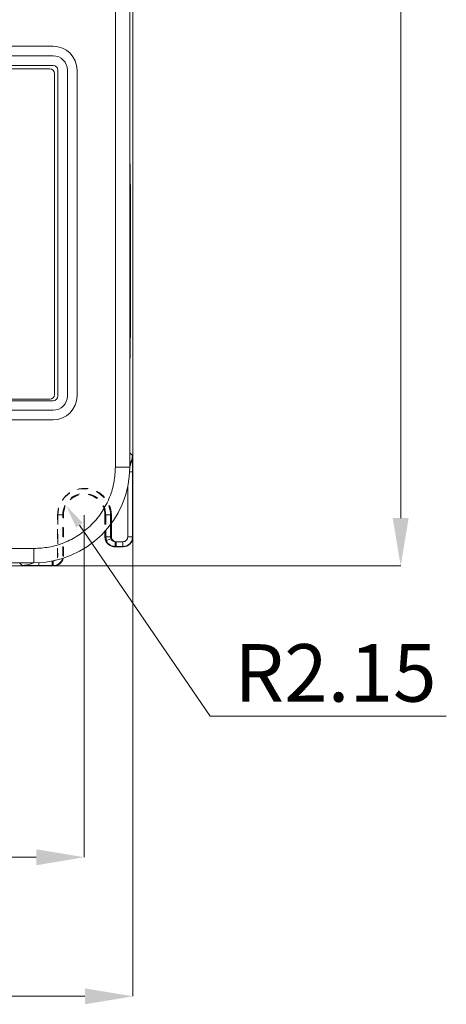
# Model space of a CAD drawing. Extents: x -1605 to -1081, y -996 to -250.
# Drawn here: x -1416 to -1372, y -609 to -506 of the extents above; entities that cross this region are included whole.
import ezdxf

# ---------------------------------------------------------------- set-up
doc = ezdxf.new("R2010")
doc.units = 0
doc.header["$MEASUREMENT"] = 0
doc.header["$PDSIZE"] = -1
doc.linetypes.add('JIS_02_1.0', pattern=[2, 1, -1])
doc.layers.get('0').update_dxf_attribs({"linetype": 'CONTINUOUS', "lineweight": 15})
doc.layers.get('Defpoints').update_dxf_attribs({"linetype": 'CONTINUOUS'})
doc.layers.add('AM_5', color=3, linetype='CONTINUOUS', lineweight=15)
doc.dimstyles.new('AM_ISO$0', dxfattribs={"dimtxt": 6, "dimasz": 5, "dimexe": 0, "dimexo": 0, "dimgap": 1.5, "dimtad": 1, "dimdsep": 46, "dimtxsty": 'Standard', "dimcen": 0, "dimclrd": 256, "dimclre": 256, "dimclrt": 256, "dimadec": 0, "dimazin": 2, "dimtp": 0.1, "dimtm": 0.1, "dimtfac": 0.71, "dimtmove": 0, "dimatfit": 3, "dimfxl": 0, "dimlwd": -1, "dimlwe": -1, "dimarcsym": 0})
doc.dimstyles.new('AM_ISO$3', dxfattribs={"dimtxt": 3.5, "dimasz": 2.5, "dimexe": 1, "dimexo": 1, "dimgap": 1.5, "dimtad": 1, "dimtoh": 1, "dimdsep": 46, "dimtxsty": 'Standard', "dimcen": 0, "dimclrd": 256, "dimclre": 256, "dimclrt": 2, "dimadec": 0, "dimazin": 2, "dimtp": 0.1, "dimtm": 0.1, "dimtfac": 0.71, "dimtdec": 3, "dimtofl": 0, "dimtmove": 0, "dimatfit": 0, "dimfxl": 0, "dimlwd": -1, "dimlwe": -1, "dimarcsym": 0})

# ---------------------------------------------------------------- blocks, each defined once
blk = doc.blocks.new('*D22')
at = {"layer": 'AM_5'}
for p, q in [((-1409.3, -399.1), (-1376.36, -399.1)), ((-1376.36, -404.1), (-1376.36, -557.75)), ((-1412.63, -562.75), (-1376.36, -562.75))]:
    blk.add_line(p, q, dxfattribs=at)
for points in [[(-1377.19, -404.1), (-1375.53, -404.1), (-1376.36, -399.1)], [(-1377.19, -557.75), (-1375.53, -557.75), (-1376.36, -562.75)]]:
    blk.add_solid(points, dxfattribs=at)
at = {"layer": 'Defpoints', "color": 0}
for p in [(-1409.3, -399.1), (-1412.63, -562.75), (-1376.36, -562.75)]:
    blk.add_point(p, dxfattribs=at)
at = {"layer": 'AM_5', "insert": (-1380.86, -480.92), "char_height": 6, "attachment_point": 5, "rotation": 90}
blk.add_mtext('164', dxfattribs=at)
blk = doc.blocks.new('*D23')
at = {"layer": 'AM_5'}
for p, q in [((-1489.88, -557.43), (-1489.88, -593.15)), ((-1409.38, -557.43), (-1409.38, -593.15)), ((-1484.88, -593.15), (-1414.38, -593.15))]:
    blk.add_line(p, q, dxfattribs=at)
for points in [[(-1484.88, -592.32), (-1484.88, -593.99), (-1489.88, -593.15)], [(-1414.38, -592.32), (-1414.38, -593.99), (-1409.38, -593.15)]]:
    blk.add_solid(points, dxfattribs=at)
at = {"layer": 'Defpoints', "color": 0}
for p in [(-1489.88, -557.43), (-1409.38, -557.43), (-1409.38, -593.15)]:
    blk.add_point(p, dxfattribs=at)
at = {"layer": 'AM_5', "insert": (-1449.63, -588.65), "char_height": 6, "attachment_point": 5}
blk.add_mtext('80.5', dxfattribs=at)
blk = doc.blocks.new('*D24')
at = {"layer": 'AM_5'}
for p, q in [((-1494.95, -559.75), (-1494.95, -607.67)), ((-1404.3, -559.75), (-1404.3, -607.67)), ((-1489.95, -607.67), (-1409.3, -607.67))]:
    blk.add_line(p, q, dxfattribs=at)
for points in [[(-1489.95, -606.84), (-1489.95, -608.5), (-1494.95, -607.67)], [(-1409.3, -606.84), (-1409.3, -608.5), (-1404.3, -607.67)]]:
    blk.add_solid(points, dxfattribs=at)
at = {"layer": 'Defpoints', "color": 0}
for p in [(-1494.95, -559.75), (-1404.3, -559.75), (-1404.3, -607.67)]:
    blk.add_point(p, dxfattribs=at)
at = {"layer": 'AM_5', "insert": (-1449.63, -603.17), "char_height": 6, "attachment_point": 5}
blk.add_mtext('90.65', dxfattribs=at)
blk = doc.blocks.new('*D42')
at = {"layer": 'AM_5'}
for p, q in [((-1409.87, -558.49), (-1396.24, -578.41)), ((-1396.24, -578.41), (-1371.6, -578.41))]:
    blk.add_line(p, q, dxfattribs=at)
blk.add_solid([(-1409.53, -558.26), (-1410.21, -558.73), (-1411.28, -556.43)], dxfattribs=at)
at = {"layer": 'Defpoints', "color": 0}
for p in [(-1413.72, -552.86), (-1411.28, -556.43)]:
    blk.add_point(p, dxfattribs=at)
at = {"layer": 'AM_5', "color": 2, "insert": (-1383.17, -573.91), "char_height": 3.5, "attachment_point": 5}
blk.add_mtext('{\\H1.7143x;\\C3;\\Fdim|c134;R2.15}', dxfattribs=at)

msp = doc.modelspace()

# ---------------------------------------------------------------- linework, layer by layer
at = {"color": 7, "linetype": 'Continuous', "lineweight": 15}
for p, q in [((-1404.304, -559.747), (-1404.304, -404.102)), ((-1404.304, -559.747), (-1404.304, -404.102)), ((-1404.609, -443.252), (-1404.609, -518.598)), ((-1404.609, -443.252), (-1404.609, -518.598)), ((-1406.126, -495.075), (-1406.126, -552.425)), ((-1404.626, -552.425), (-1404.626, -495.075)), ((-1412.626, -508.5), (-1486.626, -508.5)), ((-1412.626, -509.5), (-1486.626, -509.5)), ((-1412.626, -510.5), (-1486.626, -510.5)), ((-1412.976, -510.85), (-1486.476, -510.85)), ((-1412.476, -544.85), (-1412.476, -511.35)), ((-1412.126, -545), (-1412.126, -511)), ((-1411.126, -545), (-1411.126, -511)), ((-1410.126, -545), (-1410.126, -511)), ((-1404.592, -521.096), (-1404.583, -521.141)), ((-1404.583, -521.141), (-1404.592, -521.096)), ((-1404.566, -523.639), (-1404.566, -538.211)), ((-1404.566, -523.639), (-1404.566, -538.21)), ((-1404.583, -540.709), (-1404.592, -540.754)), ((-1404.592, -540.753), (-1404.583, -540.709)), ((-1404.609, -550.942), (-1404.609, -543.252)), ((-1404.609, -543.252), (-1404.609, -550.942)), ((-1486.626, -545.5), (-1412.626, -545.5)), ((-1486.476, -545.35), (-1412.976, -545.35)), ((-1486.626, -546.5), (-1412.626, -546.5)), ((-1486.626, -547.5), (-1412.626, -547.5)), ((-1404.609, -550.942), (-1404.342, -551.209)), ((-1404.335, -551.216), (-1404.335, -559.716)), ((-1404.626, -552.425), (-1406.126, -552.425)), ((-1404.335, -552.937), (-1404.335, -559.716)), ((-1407.213, -559.747), (-1407.213, -559.137)), ((-1407.213, -559.747), (-1407.135, -559.716)), ((-1407.135, -559.716), (-1406.635, -559.716)), ((-1407.063, -560.087), (-1407.135, -559.716)), ((-1406.599, -559.902), (-1407.063, -560.087)), ((-1406.635, -559.716), (-1406.599, -559.902)), ((-1404.835, -559.716), (-1404.335, -559.716)), ((-1404.835, -559.716), (-1404.335, -559.716)), ((-1404.335, -559.716), (-1404.335, -559.716)), ((-1404.304, -559.747), (-1404.335, -559.716)), ((-1414.626, -560.925), (-1443.485, -560.925)), ((-1414.626, -562.425), (-1414.626, -560.925)), ((-1406.135, -560.216), (-1405.335, -560.216)), ((-1406.135, -560.216), (-1406.135, -560.716)), ((-1406.126, -560.747), (-1406.047, -560.716)), ((-1405.303, -560.747), (-1406.126, -560.747)), ((-1406.047, -560.216), (-1405.335, -560.216)), ((-1406.047, -560.716), (-1405.335, -560.716)), ((-1405.335, -560.216), (-1405.335, -560.716)), ((-1405.335, -560.716), (-1405.303, -560.747)), ((-1443.485, -562.425), (-1414.626, -562.425)), ((-1412.626, -562.747), (-1417.187, -562.747)), ((-1417.185, -562.747), (-1412.626, -562.747)), ((-1415.842, -562.709), (-1416.109, -562.442)), ((-1412.617, -562.716), (-1414.114, -562.716)), ((-1412.626, -562.747), (-1412.705, -562.716)), ((-1412.617, -562.716), (-1412.617, -562.216))]:
    msp.add_line(p, q, dxfattribs=at)
at = {"color": 8, "linetype": 'Continuous', "lineweight": 15}
for p, q in [((-1404.609, -518.598), (-1404.626, -518.598)), ((-1404.609, -518.598), (-1404.626, -518.598)), ((-1404.626, -521.096), (-1404.592, -521.096)), ((-1404.626, -521.141), (-1404.583, -521.141)), ((-1404.626, -523.639), (-1404.566, -523.639)), ((-1404.566, -523.639), (-1404.626, -523.639)), ((-1404.626, -538.21), (-1404.566, -538.21)), ((-1404.626, -538.211), (-1404.566, -538.211)), ((-1404.583, -540.709), (-1404.626, -540.709)), ((-1404.592, -540.753), (-1404.626, -540.753)), ((-1404.609, -543.252), (-1404.626, -543.252)), ((-1404.609, -543.252), (-1404.626, -543.252)), ((-1404.609, -550.942), (-1404.342, -551.209)), ((-1404.335, -552.937), (-1404.639, -552.937)), ((-1404.835, -554.458), (-1404.835, -559.716)), ((-1404.835, -554.458), (-1404.835, -559.716)), ((-1407.135, -559.716), (-1407.135, -559.049)), ((-1406.635, -558.436), (-1406.635, -559.716)), ((-1406.547, -558.319), (-1406.547, -559.716)), ((-1406.057, -560.716), (-1406.135, -560.716)), ((-1416.109, -562.442), (-1415.842, -562.709)), ((-1414.114, -562.716), (-1414.114, -562.412)), ((-1412.705, -562.716), (-1414.114, -562.716))]:
    msp.add_line(p, q, dxfattribs=at)
at = {"color": 7, "linetype": 'JIS_02_1.0', "lineweight": 9}
for p, q in [((-1412.153, -561.902), (-1412.153, -557.425)), ((-1412.117, -557.425), (-1412.117, -561.716)), ((-1411.617, -557.425), (-1412.117, -557.425)), ((-1411.617, -561.716), (-1411.617, -557.425)), ((-1411.617, -557.425), (-1411.539, -557.425)), ((-1411.539, -561.747), (-1411.539, -557.425)), ((-1407.213, -557.425), (-1407.135, -557.425)), ((-1407.213, -557.425), (-1407.213, -559.137)), ((-1407.135, -557.425), (-1406.635, -557.425)), ((-1407.135, -557.425), (-1407.135, -559.049)), ((-1406.635, -557.425), (-1406.635, -558.436)), ((-1406.547, -557.425), (-1406.547, -558.319))]:
    msp.add_line(p, q, dxfattribs=at)
at = {"color": 7, "linetype": 'Continuous', "lineweight": 15}
for centre, radius, start, end in [((-1412.626, -511), 2.5, 0, 90), ((-1412.626, -511), 1.5, 0, 90), ((-1412.626, -511), 0.5, 0, 90), ((-1412.976, -511.35), 0.5, 0, 90), ((-1412.976, -544.85), 0.5, 270, 0), ((-1412.626, -545), 2.5, 270, 0), ((-1412.626, -545), 1.5, 270, 0), ((-1412.626, -545), 0.5, 270, 0), ((-1414.626, -552.425), 10, 270, 0)]:
    msp.add_arc(centre, radius, start, end, dxfattribs=at)
at = {"color": 7, "linetype": 'JIS_02_1.0', "lineweight": 9}
for centre, radius, start, end in [((-1409.35, -557.453), 2.803, 0.57053, 179.43146), ((-1409.376, -557.425), 2.741, 0, 180), ((-1409.376, -557.425), 2.241, 0, 180), ((-1409.376, -557.425), 2.163, 0, 180)]:
    msp.add_arc(centre, radius, start, end, dxfattribs=at)
at = {"color": 7, "linetype": 'Continuous', "lineweight": 15}
for centre, major_axis, ratio, start_param, end_param in [((-1404.591, -518.598), (0, 2.5), 0.0069814, 1.5707963, 3.1066861), ((-1404.583, -523.639), (0, 2.5), 0.0069814, 4.712389, 6.2482787), ((-1404.583, -538.21), (0, 2.5), 0.0069814, 3.1764992, 4.712389), ((-1404.591, -543.252), (0, 2.5), 0.0069814, 0.0349066, 1.5707963), ((-1406.213, -559.747), (-0.309, 0.955), 0.9956776, 1.2590224, 2.9144087), ((-1405.304, -559.747), (-0.707, 0.707), 0.9999513, 2.3561701, 3.9269177), ((-1412.539, -561.747), (0.452, 0.897), 0.9954148, 3.5226831, 4.9812209), ((-1416.109, -560.942), (1.061, -1.061), 0.9999513, 5.4978115, 5.6505077), ((-1416.109, -560.942), (-1.061, 1.061), 0.9999513, 2.3562189, 2.5089151)]:
    msp.add_ellipse(centre, major_axis=major_axis, ratio=ratio, start_param=start_param, end_param=end_param, dxfattribs=at)
at = {"color": 8, "linetype": 'Continuous', "lineweight": 15}
for points, knots in [([(-1404.626, -552.037), (-1404.563, -551.955), (-1404.38, -551.716), (-1404.357, -551.41), (-1404.342, -551.209)], [0, 0, 0, 0, 0.3433325, 1, 1, 1, 1]), ([(-1404.342, -551.209), (-1404.385, -551.543), (-1404.438, -551.947), (-1404.598, -552.339), (-1404.626, -552.406)], [0, 0, 0, 0, 0.8283494, 1, 1, 1, 1]), ([(-1411.662, -561.976), (-1411.662, -561.973), (-1411.685, -562.146), (-1411.832, -562.354), (-1412.024, -562.529), (-1412.202, -562.633), (-1412.403, -562.702), (-1412.545, -562.711), (-1412.617, -562.716)], [0, 0, 0, 0, 0.1061745, 0.3863431, 0.5334129, 0.6847129, 0.8402423, 1, 1, 1, 1]), ([(-1412.617, -562.216), (-1412.555, -562.209), (-1412.459, -562.197), (-1412.365, -562.152), (-1412.334, -562.127), (-1412.33, -562.123)], [0, 0, 0, 0, 0.6117006, 0.9406623, 1, 1, 1, 1]), ([(-1414.645, -562.425), (-1414.712, -562.452), (-1415.104, -562.613), (-1415.508, -562.666), (-1415.842, -562.709)], [0, 0, 0, 0, 0.1716506, 1, 1, 1, 1])]:
    msp.add_open_spline(points, degree=3, knots=knots, dxfattribs=at)
at = {"color": 7, "linetype": 'Continuous', "lineweight": 15}
for points, knots in [([(-1404.342, -551.209), (-1404.34, -551.452), (-1404.338, -551.824), (-1404.335, -552.435), (-1404.335, -552.776), (-1404.335, -552.937)], [0, 0, 0, 0, 0.5011258, 0.7640378, 1, 1, 1, 1]), ([(-1406.126, -552.425), (-1406.154, -552.943), (-1406.21, -554.011), (-1406.683, -555.595), (-1407.468, -557.119), (-1408.573, -558.478), (-1409.71, -559.401), (-1410.709, -559.985), (-1411.731, -560.449), (-1413.04, -560.841), (-1414.108, -560.897), (-1414.626, -560.925)], [0, 0, 0, 0, 0.1164968, 0.2399717, 0.3685799, 0.4999174, 0.6312549, 0.6956219, 0.7600283, 0.8835032, 1, 1, 1, 1]), ([(-1406.135, -560.716), (-1406.244, -560.705), (-1406.456, -560.685), (-1406.731, -560.535), (-1406.942, -560.334), (-1407.024, -560.167), (-1407.063, -560.087)], [0, 0, 0, 0, 0.2755946, 0.5341431, 0.7756196, 1, 1, 1, 1]), ([(-1406.599, -559.902), (-1406.577, -559.946), (-1406.532, -560.035), (-1406.419, -560.135), (-1406.284, -560.203), (-1406.185, -560.212), (-1406.135, -560.216)], [0, 0, 0, 0, 0.2505925, 0.4999086, 0.7477825, 1, 1, 1, 1]), ([(-1406.547, -559.716), (-1406.54, -559.782), (-1406.525, -559.913), (-1406.409, -560.078), (-1406.244, -560.193), (-1406.113, -560.208), (-1406.047, -560.216)], [0, 0, 0, 0, 0.2514819, 0.4999756, 0.750007, 1, 1, 1, 1]), ([(-1404.835, -559.716), (-1404.842, -559.781), (-1404.857, -559.913), (-1404.973, -560.077), (-1405.138, -560.194), (-1405.269, -560.209), (-1405.335, -560.216)], [0, 0, 0, 0, 0.2498237, 0.4997535, 0.7491216, 1, 1, 1, 1]), ([(-1404.335, -559.716), (-1404.35, -559.847), (-1404.38, -560.109), (-1404.611, -560.439), (-1404.942, -560.671), (-1405.204, -560.701), (-1405.335, -560.716)], [0, 0, 0, 0, 0.24978322, 0.49971045, 0.74978246, 1, 1, 1, 1]), ([(-1404.835, -559.716), (-1404.842, -559.779), (-1404.852, -559.876), (-1404.915, -559.993), (-1404.979, -560.072), (-1405.059, -560.137), (-1405.175, -560.199), (-1405.272, -560.209), (-1405.335, -560.216)], [0, 0, 0, 0, 0.2394458, 0.3712248, 0.5000014, 0.6317784, 0.7605542, 1, 1, 1, 1]), ([(-1404.335, -559.716), (-1404.35, -559.847), (-1404.38, -560.109), (-1404.611, -560.44), (-1404.942, -560.671), (-1405.204, -560.701), (-1405.335, -560.716)], [0, 0, 0, 0, 0.25000039, 0.5, 0.74999961, 1, 1, 1, 1]), ([(-1414.114, -562.716), (-1414.275, -562.716), (-1414.616, -562.716), (-1415.227, -562.713), (-1415.598, -562.711), (-1415.842, -562.709)], [0, 0, 0, 0, 0.23586183, 0.49887989, 1, 1, 1, 1])]:
    msp.add_open_spline(points, degree=3, knots=knots, dxfattribs=at)
for points in [[(-1406.047, -560.216), (-1406.047, -560.281), (-1406.047, -560.412), (-1406.047, -560.576), (-1406.047, -560.692), (-1406.047, -560.708), (-1406.047, -560.716)], [(-1405.335, -560.216), (-1405.335, -560.281), (-1405.335, -560.412), (-1405.335, -560.576), (-1405.335, -560.692), (-1405.335, -560.708), (-1405.335, -560.716)], [(-1412.705, -562.216), (-1412.705, -562.281), (-1412.705, -562.412), (-1412.705, -562.576), (-1412.705, -562.692), (-1412.705, -562.708), (-1412.705, -562.716)]]:
    msp.add_open_spline(points, degree=3, dxfattribs=at)

# ---------------------------------------------------------------- dimensions: what is measured, and where the dimension line sits
at = {"layer": 'AM_5'}
dim = msp.add_linear_dim(base=(-1376.36, -562.747), p1=(-1409.303, -399.102), p2=(-1412.626, -562.747), angle=90, dimstyle='AM_ISO$0', override={"dimdec": 0}, dxfattribs=at)
dim.commit()
dim.dimension.update_dxf_attribs({"geometry": '*D22', "text_midpoint": (-1380.86, -480.925)})
dim = msp.add_diameter_dim_2p(p1=(-1413.723, -552.858), p2=(-1411.281, -556.428), text='{\\H1.7143x;\\C3;\\Fdim|c134;R2.15}', dimstyle='AM_ISO$3', override={"dimtoh": 1, "dimdec": 1, "dimtol": 0, "dimlim": 0, "dimtp": 0.1, "dimtm": 0.1, "dimtfac": 0.71, "dimtdec": 2, "dimtolj": 0, "dimtzin": 8}, dxfattribs=at)
dim.commit()
dim.dimension.update_dxf_attribs({"geometry": '*D42', "text_midpoint": (-1383.172, -578.409), "dimtype": 163})
for base, p1, p2, picture, middle in [((-1409.376, -593.152), (-1489.876, -557.435), (-1409.376, -557.435), '*D23', (-1449.626, -593.152)), ((-1404.3035, -607.6692), (-1494.9486, -559.7474), (-1404.3035, -559.7474), '*D24', (-1449.6261, -607.6692))]:
    dim = msp.add_linear_dim(base=base, p1=p1, p2=p2, dimstyle='AM_ISO$0', dxfattribs=at)
    dim.commit()
    dim.dimension.update_dxf_attribs({"geometry": picture, "text_midpoint": middle, "dimtype": 160})

doc.saveas('drawing.dxf')
